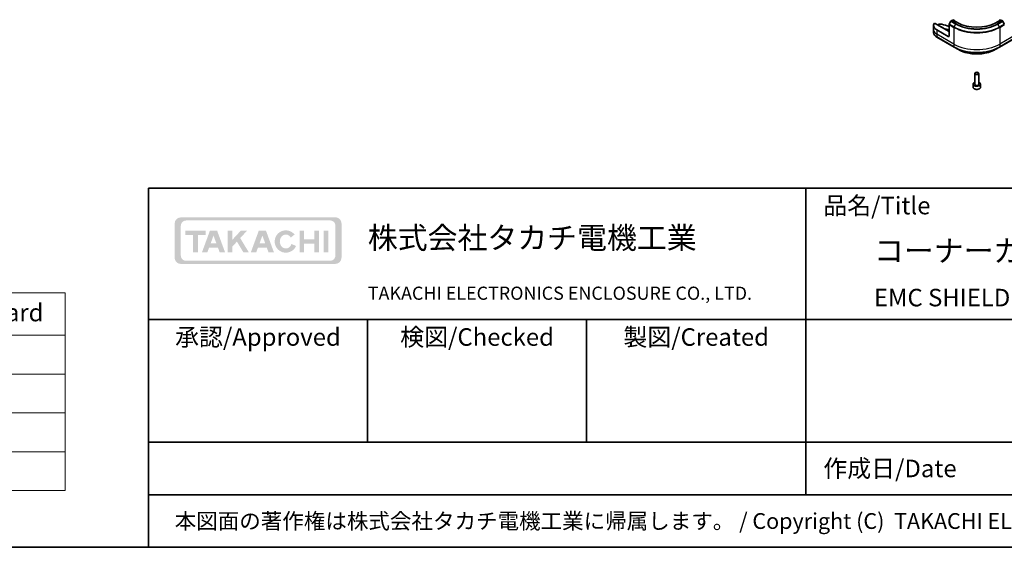
# Model space of a CAD drawing. Units: millimetres. Extents: x 0 to 8336, y 0 to 1686.
# Drawn here: x 684 to 1077, y 0 to 211 of the extents above; entities that cross this region are included whole.
import ezdxf
from ezdxf.enums import TextEntityAlignment as Align

# ---------------------------------------------------------------- set-up
doc = ezdxf.new("R2010")
doc.units = ezdxf.units.MM
for name, color, linetype, lineweight in [('Border (ISO)', 7, 'Continuous', 35), ('Hatch (ISO)', 1, 'Continuous', 18), ('Symbol (ISO)', 7, 'Continuous', 18), ('Title (ISO)', 7, 'Continuous', 35), ('Visible (ISO)', 7, 'Continuous', 35), ('Visible Narrow (ISO)', 7, 'Continuous', 25)]:
    doc.layers.add(name, color=color, linetype=linetype, lineweight=lineweight)
doc.styles.add('Note Text (TK)', font='MS PGothic.ttf')
doc.styles.add('Note Text (TK2)', font='MS PGothic.ttf')
doc.styles.add('文字スタイル40', font='MS PGothic.ttf')
doc.styles.add('文字スタイル67', font='arial.ttf')

# ---------------------------------------------------------------- blocks, each defined once
blk = doc.blocks.new('図面枠 tk図枠')
at = {"layer": 'Border (ISO)'}
blk.add_line((14.50000000000001, 8.000000000000007), (405.4999999999999, 8.000000000000007), dxfattribs=at)
blk = doc.blocks.new('表題欄 コピー版 コピー版 コピー版 tk表題欄')
at = {"layer": 'Hatch (ISO)'}
h = blk.add_hatch(color=256, dxfattribs=at)
edge = h.paths.add_edge_path(flags=0)
edge.add_arc((95.444849922821, 237.346881026017), 0.5958259999999996, 269.9999999999897, 360)
edge.add_line((96.040675922821, 237.3468810260171), (96.04067592282095, 240.7585970260168))
edge.add_arc((95.44484992282096, 240.7585970260169), 0.5958259999999996, 0, 90.0000000000068)
edge.add_line((95.44484992282091, 241.3544230260169), (79.00658192282103, 241.3544230260169))
edge.add_arc((79.00658192282103, 240.7585970260169), 0.5958259999999996, 90, 180)
edge.add_line((78.41075592282102, 240.7585970260168), (78.41075592282081, 237.3468810260171))
edge.add_arc((79.00658192282081, 237.3468810260168), 0.5958259999999996, 180, 270.0000000000205)
edge.add_line((79.00658192282103, 236.7510550260168), (95.44484992282091, 236.751055026017))
edge = h.paths.add_edge_path()
edge.add_line((77.70882392282107, 241.0034570260169), (77.70882392282107, 237.1020210260171))
edge.add_arc((78.41075592282097, 237.102021026017), 0.7019319999998935, 180, 270.000000000008)
edge.add_line((78.41075592282105, 236.4000890260172), (96.04067592282101, 236.4000890260172))
edge.add_arc((96.040675922821, 237.102021026017), 0.7019319999998921, 270, 360)
edge.add_line((96.7426079228209, 237.1020210260171), (96.74260792282098, 241.0034570260169))
edge.add_arc((96.04067592282107, 241.003457026017), 0.7019319999998921, 0, 90.00000000000873)
edge.add_line((96.04067592282095, 241.705389026017), (78.41075592282105, 241.7053890260169))
edge.add_arc((78.41075592282105, 241.0034570260169), 0.7019319999999984, 90.00000000000072, 180)
for points in [[(78.94128592282102, 240.1954190260171), (78.94128592282102, 239.7056990260171), (79.79013392282097, 239.7056990260171), (79.79013392282097, 237.7060090260171), (80.37779792282102, 237.7060090260171), (80.37779792282102, 239.7056990260171), (81.22664592282104, 239.7056990260171), (81.22664592282104, 240.1954190260171)], [(85.55355153134052, 237.7060090260171), (84.81294043548178, 238.9396854897348), (84.28739592282106, 238.3724785432585), (84.28739592282106, 237.7060090260171), (83.76502792282103, 237.7060090260171), (83.76502792282103, 240.1954190260171), (84.28739592282106, 240.1954190260171), (84.28739592282106, 239.1472136578642), (85.2586086041826, 240.1954190260171), (85.97643794456017, 240.1954190260171), (85.18872726044239, 239.3452627384302), (86.172817922821, 237.7060090260171)], [(91.96090243223207, 240.1954190260171), (91.96090243223207, 237.7060090260171), (92.4791894322321, 237.7060090260171), (92.4791894322321, 238.7058540260171), (93.63819343223211, 238.7058540260171), (93.63819343223211, 237.7060090260171), (94.15648043223207, 237.7060090260171), (94.15648043223207, 240.1954190260171), (93.63819343223211, 240.1954190260171), (93.63819343223211, 239.195574026017), (92.4791894322321, 239.195574026017), (92.4791894322321, 240.1954190260171)], [(94.71149643223212, 240.1954190260171), (94.71149643223212, 237.7060090260171), (95.2338644322322, 237.7060090260171), (95.2338644322322, 240.1954190260171)]]:
    blk.add_hatch(color=256, dxfattribs=at).paths.add_polyline_path(points)
h = blk.add_hatch(color=256, dxfattribs=at)
h.paths.add_polyline_path([(82.45967999495221, 238.7589070260171), (81.8218998506899, 238.7589070260171), (82.14078992282104, 239.627313026017)], flags=0)
h.paths.add_polyline_path([(82.64850318183746, 238.2447010260171), (81.63307666380464, 238.2447010260171), (81.43526189659153, 237.7060090260171), (80.81854592282102, 237.7060090260171), (81.73268992282102, 240.1954190260171), (82.54888992282102, 240.1954190260171), (83.46303392282098, 237.7060090260171), (82.84631794905052, 237.7060090260171)])
h = blk.add_hatch(color=256, dxfattribs=at)
h.paths.add_polyline_path([(87.39654585068993, 238.7589070260171), (88.03432599495216, 238.7589070260171), (87.71543592282107, 239.627313026017)], flags=0)
h.paths.add_polyline_path([(87.00990789659151, 237.7060090260171), (87.20772266380467, 238.2447010260171), (88.22314918183736, 238.2447010260171), (88.42096394905047, 237.7060090260171), (89.03767992282091, 237.7060090260171), (88.123535922821, 240.1954190260171), (87.30733592282104, 240.1954190260171), (86.39319192282105, 237.7060090260171)])
h = blk.add_hatch(color=256, dxfattribs=at)
edge = h.paths.add_edge_path()
edge.add_arc((90.39257192282079, 238.9507140260171), 1.273272000000011, 38.55054079078439, 336.5820184016556)
edge.add_line((91.56096443223191, 238.4446700260172), (91.04202846323602, 238.6694270587604))
edge.add_ellipse((90.392571922821, 238.9507140260171), major_axis=(0, -0.7998759999999119), ratio=0.8673469387756529, start_angle=128.5505407907963, end_angle=426.582018401653, ccw=False)
edge.add_line((90.96328818027123, 239.4055047731898), (91.38834540645578, 239.7442231660233))
at = {"layer": 'Title (ISO)'}
for p, q in [((74.70882392282105, 245.052739026017), (255.7088239228211, 245.052739026017)), ((74.70882392282105, 204.052739026017), (74.70882392282105, 245.052739026017)), ((149.7088239228211, 245.052739026017), (149.7088239228211, 210.052739026017)), ((74.70882392282105, 230.052739026017), (230.7088239228211, 230.0527390260171)), ((99.70882392282105, 230.052739026017), (99.70882392282108, 216.052739026017)), ((124.708823922821, 230.052739026017), (124.708823922821, 216.052739026017)), ((74.70882392282105, 216.052739026017), (230.7088239228211, 216.052739026017)), ((255.7088239228211, 210.052739026017), (74.70882392282105, 210.052739026017)), ((74.70882392282105, 204.052739026017), (255.7088239228211, 204.052739026017))]:
    blk.add_line(p, q, dxfattribs=at)
at = {"layer": 'Title (ISO)', "color": 1, "char_height": 2.000000029802322, "line_spacing_factor": 1.5, "style": 'Note Text (TK)'}
for s, insert, attachment_point in [('\\fＭＳ Ｐゴシック|b0|i0;{\\H2.0000;品名/Title}', (151.708823922821, 243.052739026017), 4), ('\\fＭＳ Ｐゴシック|b0|i0;{\\H2.0000;承認/Approved}', (87.20882392282105, 228.052739026017), 5), ('\\fＭＳ Ｐゴシック|b0|i0;{\\H2.0000;検図/Checked}', (112.208823922821, 228.0527390260171), 5), ('\\fＭＳ Ｐゴシック|b0|i0;{\\H2.0000;製図/Created}', (137.208823922821, 228.052739026017), 5), ('\\fＭＳ Ｐゴシック|b0|i0;{\\H2.0000;作成日/Date}', (151.708823922821, 213.052739026017), 4)]:
    blk.add_mtext(s, dxfattribs=dict(at, insert=insert, attachment_point=attachment_point))
at = {"layer": 'Title (ISO)', "color": 7, "attachment_point": 4, "line_spacing_factor": 1.5, "style": 'Note Text (TK)'}
for s, insert, char_height in [('株式会社タカチ電機工業', (99.74260792282095, 239.052739026017), 2.5), ('\\fArial|b0|i0;{\\H1.4986;TAKACHI ELECTRONICS ENCLOSURE CO., LTD.}', (99.74260792282095, 233.052739026017), 1.49859994649887), ('\\fMS PGothic|b0|i0;{\\H1.8000;本図面の著作権は株式会社タカチ電機工業に帰属します。 / Copyright (C)\xa0 TAKACHI ELECTRONICS ENCLOSURE CO., LTD. All Rights Reserved.}', (77.70882392282107, 207.052739026017), 1.800000071525573)]:
    blk.add_mtext(s, dxfattribs=dict(at, insert=insert, char_height=char_height))
at = {"layer": 'Title (ISO)', "color": 7}
for tag, p, height, style in [('<品名>_001', (157.4957557410028, 236.6535912987443), 2.5, 'Note Text (TK)'), ('<Title>_001', (157.4878143697324, 231.5520568828656), 2.000000029802322, '文字スタイル67'), ('<型番>_001', (157.6576875571527, 219.9930798731327), 3.000000119209289, '文字スタイル40'), ('作成日_001', (175.5895057410029, 211.7814322078352), 2.5, 'Note Text (TK)'), ('<ページ_No.>_001', (237.9488807410029, 212.302739026017), 2.5, 'Note Text (TK)'), ('<総ページ数>_001', (246.7926307410029, 212.302739026017), 2.5, 'Note Text (TK)')]:
    blk.add_attdef(tag, p, '', height=height, dxfattribs=dict(at, style=style))
at = {"layer": 'Title (ISO)', "color": 7, "style": 'Note Text (TK)'}
for tag, p in [('<尺度>', (243.2088239228211, 224.552739026017)), ('<部品サイズ>', (112.208823922821, 213.052739026017))]:
    blk.add_attdef(tag, text='', height=2.5, dxfattribs=at).set_placement(p, align=Align.MIDDLE_CENTER)
blk = doc.blocks.new('テーブル4')
at = {"layer": 'Symbol (ISO)'}
for p, q in [((99.9177895363703, 37.04259915487669), (215.0224007209138, 37.04259915487669)), ((215.0224007209138, 37.04259915487669), (215.0224007209138, 32.20985070304774)), ((99.9177895363703, 32.20985070304774), (215.0224007209138, 32.20985070304774)), ((215.0224007209138, 32.20985070304774), (215.0224007209138, 14.4788568957319)), ((99.9177895363703, 27.77710225121877), (215.0224007209138, 27.77710225121877)), ((99.9177895363703, 23.34435379938982), (215.0224007209138, 23.34435379938982)), ((99.9177895363703, 18.91160534756086), (215.0224007209138, 18.91160534756086)), ((99.9177895363703, 14.4788568957319), (215.0224007209138, 14.4788568957319))]:
    blk.add_line(p, q, dxfattribs=at)
at = {"layer": 'Symbol (ISO)', "color": 7, "insert": (174.3589230667603, 33.16423665122889), "char_height": 2.000000029802322, "attachment_point": 7, "style": 'Note Text (TK2)'}
blk.add_mtext('コーナーガード / Corner guard', dxfattribs=at)

msp = doc.modelspace()

# ---------------------------------------------------------------- linework, layer by layer
at = {"layer": 'Visible (ISO)'}
for p, q in [((1048.535905576609, 208.4444407509639), (1048.535905576609, 206.6858327305041)), ((1054.747346910573, 206.0263547228318), (1048.87763233885, 209.4152360108824)), ((1050.292574189098, 208.7302145542886), (1050.500608556445, 208.8503232522773)), ((1054.747346910573, 204.267746702372), (1054.747346910573, 208.7930378444573)), ((1055.45308700307, 210.1064704532217), (1054.803106428585, 208.9806710742807)), ((1056.460721034217, 210.7526137778172), (1055.587702387685, 210.2485762272344)), ((1056.765320878421, 210.5767529757713), (1056.460721034217, 210.7526137778172)), ((1056.574945975794, 210.4668399744925), (1056.765320878421, 210.5767529757713)), ((1058.174095157862, 209.5435707637512), (1056.574945975794, 210.4668399744926)), ((1056.765320878421, 210.5767529757713), (1056.765320878421, 210.3569269732138)), ((1075.003236550101, 210.4668399744924), (1073.404087368033, 209.5435707637511)), ((1075.117461491678, 210.7526137778172), (1074.812861647474, 210.5767529757712)), ((1074.812861647474, 210.5767529757712), (1074.812861647474, 210.3569269732138)), ((1074.812861647474, 210.5767529757712), (1075.003236550101, 210.4668399744924)), ((1075.99048013821, 210.2485762272344), (1075.117461491678, 210.7526137778172)), ((1076.77507609731, 208.9806710742807), (1076.125095522825, 210.1064704532216)), ((1048.535905576609, 206.6858327305041), (1048.535905576609, 205.6777576293384)), ((1054.366597105319, 204.0479206998146), (1049.797599442267, 206.6858327305042)), ((1049.853358960279, 203.7959019245231), (1056.706855454856, 199.8390338784887)), ((1074.871327071039, 199.8390338784887), (1081.724823565616, 203.7959019245231)), ((1056.706855454856, 199.8390338784887), (1058.499085445104, 198.8042894111694)), ((1073.079097080791, 198.8042894111693), (1074.871327071039, 199.8390338784887)), ((1064.981398955256, 185.0549540788495), (1064.981398955255, 189.2726566682185)), ((1065.334752039083, 189.6698218026891), (1065.217966555066, 189.6023956720546)), ((1066.243430486812, 189.6698218026891), (1066.360215970829, 189.6023956720546)), ((1066.59678357064, 185.0549540788495), (1066.59678357064, 189.2726566682185)), ((1064.308322032179, 183.8239284645277), (1064.308322032179, 185.0109888783381)), ((1067.269860493717, 183.8239284645277), (1067.269860493717, 185.0109888783381))]:
    msp.add_line(p, q, dxfattribs=at)
for centre, major_axis, ratio, start_param, end_param in [((1052.843597884302, 208.4444407509639), (-4.307692307692308, -2.06e-14), 0.5773502691896251, 5.882183918277757, 7.068583470577014), ((1050.292574189098, 208.5983189527541), (-0.0807692307692237, -0.1398964113805672), 0.5773502691896356, 3.926990816987071, 4.712388980384511), ((1051.262108166954, 208.4106712471624), (1.076923076923076, -5.91e-14), 0.5773502691896252, 1.047653322273413, 2.356194490192521), ((1065.789091262948, 222.9529569197565), (27.99999999999999, 1.8049e-12), 0.5773502691896251, 4.189245975862981, 4.307030720512498), ((1054.9377218132, 208.902950845736), (-0.1346153846153854, -0.2331606856342715), 0.5773502691896342, 4.712388980384718, 5.497787143782448), ((1055.587702387685, 210.0287502246769), (-0.1346153846153722, -0.233160685634279), 0.5773502691896342, 3.926990816987069, 4.712388980384686), ((1065.789091262948, 213.9400908149005), (-10.76923076923077, 5.94e-13), 0.5773502691896251, 0.7853981633976801, 2.356194490192576), ((1075.99048013821, 210.0287502246768), (-0.1346153846153838, 0.2331606856342723), 0.5773502691896181, 4.712388980384663, 5.497787143782127), ((1054.366597105319, 204.4875727049295), (0.2692307692307652, -0.466321371268546), 0.5773502691896181, 5.49778714378214, 7.068583470577141), ((1065.789091262948, 189.2726566682185), (-0.8076923076923067, -3.8e-15), 0.5773502691896251, 5.497787143782044, 10.21017612416675), ((1065.789091262948, 185.0109888783381), (-1.480769230769232, -6.7e-15), 0.577350269189625, 5.289320325621087, 10.41864294232778)]:
    msp.add_ellipse(centre, major_axis=major_axis, ratio=ratio, start_param=start_param, end_param=end_param, dxfattribs=at)
msp.add_ellipse((1065.789091262948, 189.4075089294873), major_axis=(0.642532692307692, -3.53e-14), ratio=0.577350269189625, dxfattribs=at)
for points, knots in [([(1049.853358960279, 203.7959019245231), (1049.693266193814, 203.8883315263368), (1049.544508417616, 203.9887409141893), (1049.27332093645, 204.2042412589271), (1049.150878198356, 204.3193422731794), (1048.936001824864, 204.5628216365779), (1048.843562955422, 204.6912349447572), (1048.692768221622, 204.9591823211744), (1048.634455040194, 205.0987599293828), (1048.55598159562, 205.38481495004), (1048.535905576609, 205.5312584499195), (1048.535905576609, 205.6777576293384)], [3.14159265358979, 3.14159265358979, 3.14159265358979, 3.14159265358979, 3.298672286269278, 3.298672286269278, 3.455751918948766, 3.455751918948766, 3.612831551628254, 3.612831551628254, 3.769911184307741, 3.769911184307741, 3.926990816987229, 3.926990816987229, 3.926990816987229, 3.926990816987229]), ([(1052.522407275386, 207.3109242201914), (1052.530837847799, 207.329402673411), (1052.540759174676, 207.3467680239086), (1052.563435725768, 207.3787911136451), (1052.576135328162, 207.3927877223728), (1052.589232852821, 207.4035161787579), (1052.589492901744, 207.4037277154922), (1052.589752950973, 207.4039377777431)], [-0.0236537560254033, -0.0236537560254033, -0.0236537560254033, -0.0236537560254033, -0.0123004843020082, -0.0123004843020082, 0, 0, 0.000249164382599, 0.000249164382599, 0.000249164382599, 0.000249164382599]), ([(1058.499085445104, 198.8042894111694), (1059.269541514226, 198.3594663922632), (1060.156776271386, 197.9878377396332), (1062.081356531654, 197.4216750047322), (1063.118456897246, 197.2272967695829), (1065.244692529251, 197.032866768395), (1066.333489996645, 197.032866768395), (1068.459725628649, 197.2272967695829), (1069.496825994242, 197.4216750047322), (1071.421406254509, 197.9878377396332), (1072.30864101167, 198.3594663922632), (1073.079097080791, 198.8042894111693)], [3.14159265358979, 3.14159265358979, 3.14159265358979, 3.14159265358979, 3.45575191894877, 3.45575191894877, 3.76991118430775, 3.76991118430775, 4.084070449666731, 4.084070449666731, 4.398229715025711, 4.398229715025711, 4.71238898038469, 4.71238898038469, 4.71238898038469, 4.71238898038469]), ([(1064.308322032178, 183.8239284645277), (1064.308322032178, 183.7316578546923), (1064.330084000398, 183.639778977253), (1064.413653988745, 183.4625459006831), (1064.478270756196, 183.3783381688185), (1064.648611807653, 183.2198646330027), (1064.758823972997, 183.1480274641475), (1065.011081123633, 183.0284887869813), (1065.154166363537, 182.9816954648653), (1065.455342210411, 182.9185041773382), (1065.613270838939, 182.9019313680723), (1065.929032957572, 182.8996636500299), (1066.086798848734, 182.913825617885), (1066.388403969112, 182.9719412185814), (1066.532141007621, 183.0159667114288), (1066.792350125473, 183.132090382012), (1066.908696384353, 183.2043490729779), (1067.097531256024, 183.3729133436557), (1067.171366471803, 183.4690169768347), (1067.251493778289, 183.6544338657467), (1067.269860493717, 183.7390474045147), (1067.269860493717, 183.8239284645278)], [3.926990816987588, 3.926990816987588, 3.926990816987588, 3.926990816987588, 4.192785187432512, 4.192785187432512, 4.482409694954156, 4.482409694954156, 4.810504607364873, 4.810504607364873, 5.149215477313113, 5.149215477313113, 5.485348665356464, 5.485348665356464, 5.81990806952864, 5.81990806952864, 6.155823513867703, 6.155823513867703, 6.494475766640739, 6.494475766640739, 6.824075409461046, 6.824075409461046, 7.068583470577381, 7.068583470577381, 7.068583470577381, 7.068583470577381])]:
    msp.add_open_spline(points, degree=3, knots=knots, dxfattribs=at)
at = {"layer": 'Visible Narrow (ISO)'}
for p, q in [((1052.589752950973, 207.4039377777431), (1050.292574189098, 208.7302145542886)), ((1054.747346910573, 208.7930378444573), (1056.651095936844, 207.6939078316699)), ((1056.706855454856, 207.8815410614934), (1054.803106428585, 208.9806710742807)), ((1055.45308700307, 210.1064704532217), (1057.356836029341, 209.0073404404344)), ((1057.491451413957, 209.1494462144471), (1055.587702387685, 210.2485762272344)), ((1056.706855454856, 207.8815410614934), (1057.356836029341, 209.0073404404344)), ((1075.99048013821, 210.2485762272344), (1074.086731111938, 209.149446214447)), ((1074.221346496554, 209.0073404404343), (1076.125095522825, 210.1064704532216)), ((1074.871327071039, 207.8815410614934), (1074.221346496554, 209.0073404404343)), ((1076.77507609731, 208.9806710742807), (1074.871327071039, 207.8815410614933)), ((1074.927086589051, 207.6939078316699), (1076.830835615322, 208.7930378444572)), ((1049.797599442267, 206.6858327305042), (1049.797599442267, 204.9272247100444)), ((1056.651095936844, 200.9703566640101), (1049.797599442267, 204.9272247100444)), ((1049.797599442267, 204.9272247100444), (1049.797599442267, 203.9191496088787)), ((1056.651095936844, 207.6939078316699), (1056.651095936844, 200.9703566640101)), ((1074.927086589051, 207.6939078316699), (1074.927086589051, 200.97035666401)), ((1081.780583083628, 204.9272247100443), (1074.927086589051, 200.97035666401)), ((1056.651095936844, 199.9622815628443), (1049.797599442267, 203.9191496088787)), ((1054.747346910573, 204.267746702372), (1054.366597105319, 204.0479206998146)), ((1056.651095936844, 200.9703566640101), (1056.651095936844, 199.9622815628443)), ((1081.780583083628, 203.9191496088786), (1074.927086589051, 199.9622815628442)), ((1074.927086589051, 200.97035666401), (1074.927086589051, 199.9622815628442))]:
    msp.add_line(p, q, dxfattribs=at)
for centre, major_axis, ratio, start_param, end_param in [((1057.491451413957, 208.9296202118896), (-0.1346153846153743, -0.2331606856342781), 0.5773502691896396, 3.926990816987074, 4.712388980384691), ((1065.789091262948, 213.8757052694325), (11.92500971275747, 7.665e-13), 0.577350269189625, 3.926990816986984, 5.497787143781889), ((1065.789091262948, 213.9400908149005), (-11.73463481013032, 6.426e-13), 0.5773502691896252, 0.785398163397673, 2.356194490192581), ((1074.086731111938, 208.9296202118895), (0.1346153846153688, -0.2331606856342812), 0.5773502691896181, 1.570796326794908, 2.356194490192519), ((1052.843597884302, 206.6858327305042), (-4.307692307692308, -2.06e-14), 0.5773502691896251, 0, 0.7853981633974279), ((1052.843597884302, 205.6777576293384), (-4.307692307692308, -2.06e-14), 0.5773502691896251, 0, 0.7853981633974279), ((1065.789091262948, 222.9529569197565), (-29.99230769230768, -1.379e-13), 0.5773502691896251, 1.115096550951121, 1.193775103656459), ((1065.789091262948, 222.821061318222), (30.15384615384615, 1.9468e-12), 0.5773502691896254, 4.272002715295869, 4.337488098204461), ((1056.841470839472, 207.8038208329486), (0.1346153846153996, 0.2331606856342621), 0.577350269189634, 1.570796326794962, 2.35619449019251), ((1065.789091262948, 212.9697318930491), (12.92307692307692, 8.296e-13), 0.5773502691896252, 3.926990816986982, 5.497787143781876), ((1065.789091262948, 213.1251723501385), (-12.8442210564733, 7.058e-13), 0.577350269189625, 0.7853981633976767, 2.356194490192557), ((1074.736711686423, 207.8038208329486), (-0.1346153846153969, 0.2331606856342665), 0.5773502691896155, 3.926990816986359, 4.712388980384333), ((1049.987974344894, 204.0290626101574), (-0.1346153846153832, -0.2331606856342716), 0.5773502691896415, 5.497787143782453, 6.283185307179397), ((1065.789091262948, 206.2461807253892), (-12.92307692307692, 7.077e-13), 0.5773502691896253, 0.7853981633976792, 2.356194490192565), ((1065.789091262948, 205.2381056242234), (-12.92307692307692, 7.111e-13), 0.5773502691896252, 0.7853981633976792, 2.356194490192565), ((1056.841470839472, 200.0721945641231), (-0.1346153846153868, -0.2331606856342696), 0.5773502691896334, 5.497787143782463, 6.283185307179423), ((1065.789091262948, 205.0826651671339), (12.8442210564733, 8.248e-13), 0.5773502691896252, 3.926990816986991, 5.497787143781886), ((1065.789091262948, 203.0131762324951), (-10.30962509737285, 5.668e-13), 0.577350269189625, 0.7853981633976721, 2.35619449019256), ((1074.736711686424, 200.072194564123), (0.1346153846153817, -0.2331606856342697), 0.5773502691896147, 0, 0.7853981633968754), ((1065.789091262948, 185.0109888783381), (-0.8615384615384606, -4.1e-15), 0.5773502691896251, 5.927764105489282, 9.780199162459558), ((1065.789091262948, 185.0549540788495), (0.8076923076923064, -3e-15), 0.5773502691896251, 3.141592653589894, 6.283185307179688), ((1065.789091262948, 183.8239284645277), (1.480769230769232, -1.04e-14), 0.577350269189625, 3.141592653589881, 6.283185307179675)]:
    msp.add_ellipse(centre, major_axis=major_axis, ratio=ratio, start_param=start_param, end_param=end_param, dxfattribs=at)

# ---------------------------------------------------------------- block references
at = {"xscale": 3.5, "yscale": 3.5, "zscale": 3.5}
for name in ['図面枠 tk図枠', 'テーブル4']:
    msp.add_blockref(name, (-50.75000000000003, -28.00000000000002), dxfattribs=at)
ref = msp.add_blockref('表題欄 コピー版 コピー版 コピー版 tk表題欄', (473.519116270126, -714.1845865910595), dxfattribs=dict(xscale=3.5, yscale=3.5, zscale=3.5))
ref.add_attrib('<品名>_001', 'コーナーガード付EMCシールドケース', (1024.754261363636, 114.1029829545455), dxfattribs={"layer": 'Title (ISO)', "color": 7, "height": 8.75, "style": 'Note Text (TK)'})
ref.add_attrib('<Title>_001', 'EMC SHIELDED ENCLOSURE with CORNER GUARD', (1024.726466564189, 96.24761249897003), dxfattribs={"layer": 'Title (ISO)', "color": 7, "height": 7.000000104308128, "style": '文字スタイル67'})

doc.saveas('drawing.dxf')
